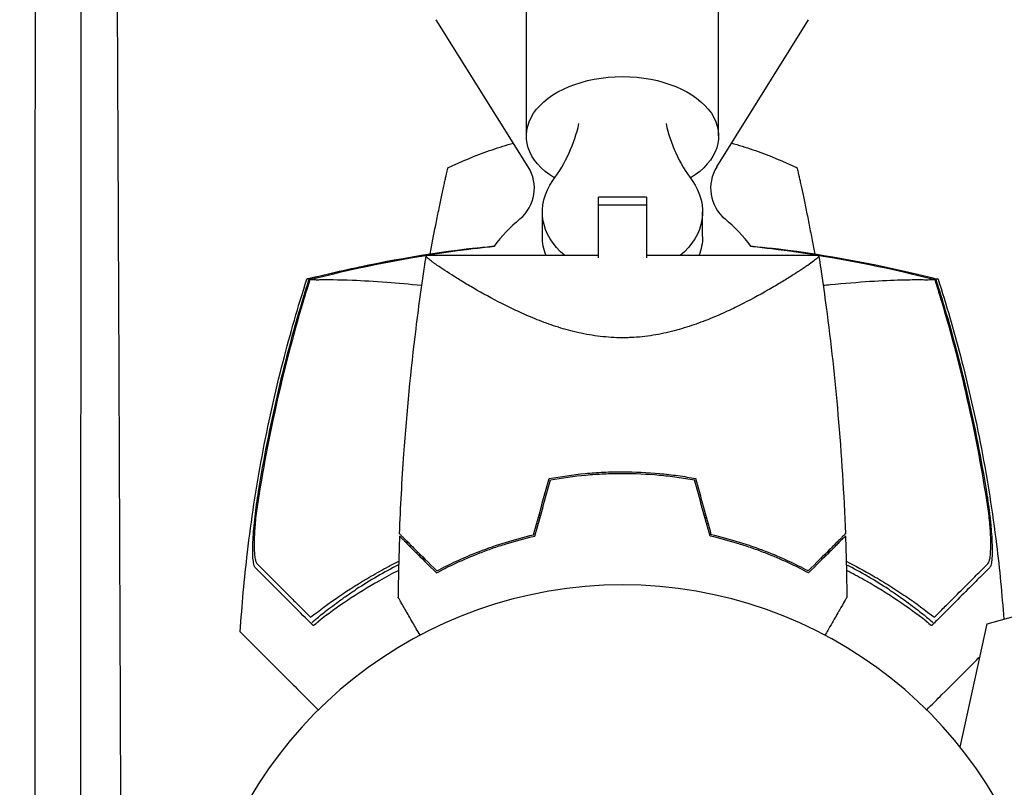
# Model space of a CAD drawing. Units: millimetres. Extents: x -8643 to 7942, y -5694 to 5736.
# Drawn here: x 3936 to 4059, y 29 to 125 of the extents above; entities that cross this region are included whole.
import ezdxf

# ---------------------------------------------------------------- set-up
doc = ezdxf.new("R2010")
doc.units = ezdxf.units.MM
doc.header["$LTSCALE"] = 20
doc.linetypes.add('HIDDEN', pattern=[9.525, 6.35, -3.175])
doc.layers.add('2d', color=230, linetype='Continuous')
doc.layers.add('EN-Free_Space_Hatch', color=10, linetype='HIDDEN')

msp = doc.modelspace()

# ---------------------------------------------------------------- hatches: boundary and pattern name
at = {"layer": 'EN-Free_Space_Hatch', "extrusion": (-1.06058e-16, 6.12323e-17, -1)}
h = msp.add_hatch(dxfattribs=at)
h.set_pattern_fill('ANSI31', color=256, scale=100)
h.set_pattern_definition([(165, (-1642.98, -845.47), (-82.175, -306.681), [])])
h.paths.add_polyline_path([(-77.96, -1864.71, 0.145869), (761.63, -2658.71, 0.051621), (1050.22, -2768.88, -0.191226), (1642.37, -3209.2), (2260.68, -4209.79, 1), (3962.05, -3158.44), (3181.78, -1895.76, 0.106889), (2595.37, -1286.74, 0.074335), (1642.98, -845.47), (1344.42, -328.34, 1), (-387.63, -1328.34)])
h.paths.add_polyline_path([(-6736.8, -2721.06, 0.414214), (-6370.77, -4087.09, 0.414214), (-5004.74, -3721.06), (-4188.82, -2307.84), (-5920.87, -1307.84)])

# ---------------------------------------------------------------- linework, layer by layer
at = {"layer": '2d'}
for p, q in [((3999.09, 110.03, 1359.48), (3999.09, 145.41, 1359.48)), ((4023.09, 110.03, 1359.48), (4023.09, 145.41, 1359.48)), ((3999.33, 106.17, 1359.48), (3987.85, 124.54, 1359.48)), ((4022.85, 106.17, 1359.48), (4034.33, 124.54, 1359.48)), ((4014.09, 102.39, 1359.48), (4008.09, 102.39, 1359.48)), ((4008.09, 94.83, 1359.48), (4008.09, 102.39, 1359.48)), ((4014.09, 102.39, 1359.48), (4014.09, 94.83, 1359.48)), ((4014.09, 101.39, 1359.48), (4008.09, 101.39, 1359.48)), ((4001.09, 97.47, 1359.48), (4001.09, 100.56, 1359.48)), ((4021.09, 97.47, 1359.48), (4021.09, 100.56, 1359.48)), ((4008.09, 95.1, 1359.48), (3986.59, 95.1, 1359.48)), ((4035.59, 95.1, 1359.48), (4014.09, 95.1, 1359.48)), ((4014.09, 85.04, 1359.48), (4014.09, 85.04, 1359.48)), ((4056.61, 49.15, 1359.48), (4108.94, 63.88, 1359.48)), ((4053.25, 33.74, 1359.48), (4056.61, 49.15, 1359.48))]:
    msp.add_line(p, q, dxfattribs=at)
for centre, radius, start, end in [((3995.09, 103.52, 1359.48), 5, 309.7918, 32), ((4027.09, 103.52, 1359.48), 5, 148, 230.2082), ((4011.09, 84.31, 1359.48), 20, 129.7918, 143.2677), ((4011.09, 84.31, 1359.48), 20, 36.7336, 50.2082), ((4011.09, 2.17, 1359.48), 61.11, 99.6972, 99.9044), ((4011.09, 2.17, 1359.48), 61.11, 80.0956, 80.3028), ((4011.09, 2.17, 1359.48), 61.11, 114.4043, 114.6172), ((4011.09, 2.17, 1359.48), 61.11, 65.3828, 65.5957), ((4011.09, 2.17, 1359.48), 61.11, 117.2066, 122.9363), ((4011.09, 2.17, 1359.48), 61.11, 57.0637, 62.7934), ((4011.09, 0.01, 1359.48), 54, 296.5656, 243.4344)]:
    msp.add_arc(centre, radius, start, end, dxfattribs=at)
at = {"layer": '2d', "extrusion": (0, 0, -1)}
for centre, major_axis, ratio, start_param, end_param in [((4011.09, 110.03, 1359.48), (-12, 0), 0.617832, -0.787969, 1.570796), ((4011.09, 110.03, 1359.48), (12, 0), 0.617832, -1.570796, 0.787969), ((4011.09, 100.56, 1359.48), (-10, 0), 0.78631, -0.767787, 0.519636), ((4011.09, 100.56, 1359.48), (10, 0), 0.78631, -0.519636, 0.767787), ((4011.09, 97.47, 1359.48), (-10, 0), 0.78631, -0.306451, 0), ((4011.09, 97.47, 1359.48), (10, 0), 0.78631, 0, 0.306451)]:
    msp.add_ellipse(centre, major_axis=major_axis, ratio=ratio, start_param=start_param, end_param=end_param, dxfattribs=at)
at = {"layer": '2d'}
for centre, major_axis, start_param, end_param in [((3978.53, 115.21, 1359.48), (27.51, 0), -0.519636, -0.168974), ((4043.65, 115.21, 1359.48), (-27.51, 0), 0.168974, 0.519636)]:
    msp.add_ellipse(centre, major_axis=major_axis, ratio=0.78631, start_param=start_param, end_param=end_param, dxfattribs=at)
for points, knots in [([(3937.79, 11.06, 1359.48), (3937.79, 22.07, 1359.48), (3937.79, 33.13, 1359.48), (3937.79, 49.77, 1359.48), (3937.8, 55.32, 1359.48), (3937.8, 63.67, 1359.48), (3937.8, 67.85, 1359.48), (3937.8, 72.73, 1359.48), (3937.8, 75.17, 1359.48), (3937.8, 76.39, 1359.48), (3937.8, 77, 1359.48), (3937.8, 77.3, 1359.48), (3937.8, 77.44, 1359.48), (3937.8, 77.52, 1359.48), (3937.8, 77.57, 1359.48), (3937.8, 88.32, 1359.48), (3937.8, 99.06, 1359.48), (3937.8, 115.22, 1359.48), (3937.81, 120.62, 1359.48), (3937.81, 128.72, 1359.48), (3937.81, 132.77, 1359.48), (3937.81, 137.51, 1359.48), (3937.81, 139.88, 1359.48), (3937.81, 141.06, 1359.48), (3937.81, 141.65, 1359.48), (3937.81, 141.95, 1359.48), (3937.81, 142.08, 1359.48), (3937.81, 142.16, 1359.48), (3937.81, 142.21, 1359.48), (3937.81, 152.61, 1359.48), (3937.81, 163, 1359.48), (3937.82, 178.62, 1359.48), (3937.82, 183.83, 1359.48), (3937.82, 191.66, 1359.48), (3937.82, 195.58, 1359.48), (3937.82, 200.15, 1359.48), (3937.82, 202.43, 1359.48), (3937.82, 203.57, 1359.48), (3937.82, 204.15, 1359.48), (3937.82, 204.43, 1359.48), (3937.82, 204.55, 1359.48), (3937.82, 204.64, 1359.48), (3937.82, 204.68, 1359.48), (3937.83, 224.72, 1359.48), (3937.84, 244.79, 1359.48), (3937.84, 264.88, 1359.48)], [0, 0, 0, 0, 0.125, 0.125, 0.1875, 0.1875, 0.21875, 0.234375, 0.242188, 0.246094, 0.248047, 0.249023, 0.249512, 0.249512, 0.25, 0.25, 0.375, 0.375, 0.4375, 0.4375, 0.46875, 0.484375, 0.492188, 0.496094, 0.498047, 0.499023, 0.499512, 0.499512, 0.5, 0.5, 0.625, 0.625, 0.6875, 0.6875, 0.71875, 0.734375, 0.742188, 0.746094, 0.748047, 0.749023, 0.749512, 0.749512, 0.75, 0.75, 1, 1, 1, 1]), ([(3948.55, 6.43, 1359.48), (3948.51, 17.56, 1359.48), (3948.47, 28.55, 1359.48), (3948.41, 44.8, 1359.48), (3948.39, 50.19, 1359.48), (3948.35, 58.21, 1359.48), (3948.34, 62.21, 1359.48), (3948.32, 66.84, 1359.48), (3948.31, 69.16, 1359.48), (3948.31, 70.31, 1359.48), (3948.3, 70.89, 1359.48), (3948.3, 71.18, 1359.48), (3948.3, 71.3, 1359.48), (3948.3, 71.38, 1359.48), (3948.3, 71.42, 1359.48), (3948.26, 82.44, 1359.48), (3948.21, 93.24, 1359.48), (3948.14, 109.17, 1359.48), (3948.11, 114.44, 1359.48), (3948.08, 122.27, 1359.48), (3948.06, 126.17, 1359.48), (3948.04, 130.68, 1359.48), (3948.03, 132.94, 1359.48), (3948.02, 134.06, 1359.48), (3948.02, 134.62, 1359.48), (3948.02, 134.9, 1359.48), (3948.02, 135.02, 1359.48), (3948.02, 135.1, 1359.48), (3948.02, 135.14, 1359.48), (3947.96, 145.93, 1359.48), (3947.91, 156.49, 1359.48), (3947.83, 172.06, 1359.48), (3947.8, 177.2, 1359.48), (3947.75, 184.85, 1359.48), (3947.73, 188.66, 1359.48), (3947.71, 193.07, 1359.48), (3947.7, 195.27, 1359.48), (3947.69, 196.37, 1359.48), (3947.69, 196.92, 1359.48), (3947.68, 197.19, 1359.48), (3947.68, 197.33, 1359.48), (3947.68, 197.39, 1359.48), (3947.68, 197.43, 1359.48), (3947.68, 197.45, 1359.48), (3947.56, 218.54, 1359.48), (3947.43, 238.76, 1359.48), (3947.29, 258.16, 1359.48)], [0, 0, 0, 0, 0.125, 0.125, 0.1875, 0.1875, 0.21875, 0.234375, 0.242187, 0.246094, 0.248047, 0.249023, 0.249512, 0.249512, 0.25, 0.25, 0.375, 0.375, 0.4375, 0.4375, 0.46875, 0.484375, 0.492187, 0.496094, 0.498047, 0.499023, 0.499512, 0.499512, 0.5, 0.5, 0.625, 0.625, 0.6875, 0.6875, 0.71875, 0.734375, 0.742187, 0.746094, 0.748047, 0.749023, 0.749512, 0.749756, 0.749756, 0.75, 0.75, 1, 1, 1, 1]), ([(3943.5, 258.01, 1359.48), (3943.5, 238.63, 1359.48), (3943.49, 218.75, 1359.48), (3943.48, 195.84, 1359.48), (3943.48, 192.97, 1359.48), (3943.48, 190.05, 1359.48), (3943.48, 189.69, 1359.48), (3943.48, 189.61, 1359.48), (3943.48, 189.57, 1359.48), (3943.48, 189.46, 1359.48), (3943.48, 189.24, 1359.48), (3943.48, 188.41, 1359.48), (3943.48, 186.45, 1359.48), (3943.48, 179.78, 1359.48), (3943.48, 173.57, 1359.48), (3943.48, 158.42, 1359.48), (3943.47, 147.97, 1359.48), (3943.47, 131.76, 1359.48), (3943.47, 126.27, 1359.48), (3943.47, 119.99, 1359.48), (3943.47, 119.2, 1359.48), (3943.47, 118.41, 1359.48), (3943.47, 118.3, 1359.48), (3943.47, 118.28, 1359.48), (3943.47, 118.24, 1359.48), (3943.47, 118.18, 1359.48), (3943.47, 117.97, 1359.48), (3943.47, 117.46, 1359.48), (3943.47, 115.73, 1359.48), (3943.47, 111.64, 1359.48), (3943.47, 107.83, 1359.48), (3943.47, 95.04, 1359.48), (3943.46, 84.56, 1359.48), (3943.46, 52.35, 1359.48), (3943.46, 29.86, 1359.48), (3943.45, 6.31, 1359.48)], [0, 0, 0, 0, 0.25, 0.25, 0.28125, 0.285156, 0.285645, 0.285645, 0.286133, 0.286133, 0.287109, 0.289063, 0.296875, 0.3125, 0.375, 0.375, 0.5, 0.5, 0.5625, 0.5625, 0.570312, 0.571289, 0.571289, 0.571533, 0.571533, 0.571777, 0.572266, 0.574219, 0.578125, 0.59375, 0.625, 0.625, 0.75, 0.75, 1, 1, 1, 1]), ([(3989.29, 106.04, 1359.48), (3990.98, 106.85, 1359.48), (3992.71, 107.58, 1359.48), (3995.37, 108.51, 1359.48), (3996.27, 108.8, 1359.48), (3997.27, 109.09, 1359.48), (3997.37, 109.12, 1359.48), (3997.47, 109.15, 1359.48)], [0, 0, 0, 0, 0.005699433, 0.005699433, 0.00854915, 0.00854915, 0.008858232, 0.008858232, 0.008858232, 0.008858232]), ([(4024.71, 109.15, 1359.48), (4024.81, 109.12, 1359.48), (4024.91, 109.09, 1359.48), (4025.91, 108.8, 1359.48), (4026.81, 108.51, 1359.48), (4029.47, 107.58, 1359.48), (4031.2, 106.85, 1359.48), (4032.89, 106.04, 1359.48)], [0.036734998, 0.036734998, 0.036734998, 0.036734998, 0.037046316, 0.037046316, 0.039896033, 0.039896033, 0.045595466, 0.045595466, 0.045595466, 0.045595466]), ([(3987.1, 95.29, 1359.48), (3987.32, 96.51, 1359.48), (3987.54, 97.71, 1359.48), (3987.84, 99.2, 1359.48), (3987.9, 99.51, 1359.48), (3988.02, 100.14, 1359.48), (3988.09, 100.44, 1359.48), (3988.27, 101.34, 1359.48), (3988.39, 101.91, 1359.48), (3988.56, 102.72, 1359.48), (3988.62, 102.98, 1359.48), (3988.72, 103.47, 1359.48), (3988.77, 103.71, 1359.48), (3988.87, 104.15, 1359.48), (3988.91, 104.35, 1359.48), (3989, 104.74, 1359.48), (3989.04, 104.91, 1359.48), (3989.14, 105.39, 1359.48), (3989.2, 105.63, 1359.48), (3989.25, 105.87, 1359.48), (3989.27, 105.93, 1359.48), (3989.28, 106.02, 1359.48), (3989.29, 106.04, 1359.48), (3989.29, 106.04, 1359.48)], [0.00024331, 0.00024331, 0.00024331, 0.00024331, 0.00392147, 0.00392147, 0.00490183, 0.00490183, 0.0058822, 0.0058822, 0.00784293, 0.00784293, 0.0088233, 0.0088233, 0.00980367, 0.00980367, 0.01078403, 0.01078403, 0.0117644, 0.0117644, 0.01372513, 0.01372513, 0.0147055, 0.0147055, 0.01568586, 0.01568586, 0.01568586, 0.01568586]), ([(4032.89, 106.04, 1359.48), (4032.89, 106.04, 1359.48), (4032.91, 105.96, 1359.48), (4032.96, 105.72, 1359.48), (4032.98, 105.62, 1359.48), (4033.04, 105.37, 1359.48), (4033.07, 105.24, 1359.48), (4033.14, 104.92, 1359.48), (4033.18, 104.75, 1359.48), (4033.26, 104.37, 1359.48), (4033.31, 104.16, 1359.48), (4033.45, 103.49, 1359.48), (4033.56, 103, 1359.48), (4033.79, 101.92, 1359.48), (4033.91, 101.35, 1359.48), (4034.15, 100.16, 1359.48), (4034.28, 99.53, 1359.48), (4034.52, 98.27, 1359.48), (4034.65, 97.63, 1359.48), (4034.87, 96.42, 1359.48), (4034.98, 95.85, 1359.48), (4035.08, 95.28, 1359.48)], [0, 0, 0, 0, 0.00197324, 0.00197324, 0.00295986, 0.00295986, 0.00394648, 0.00394648, 0.00493311, 0.00493311, 0.00591973, 0.00591973, 0.00789297, 0.00789297, 0.00986621, 0.00986621, 0.01183945, 0.01183945, 0.0138127, 0.0138127, 0.0155484, 0.0155484, 0.0155484, 0.0155484]), ([(3971.71, 92.19, 1359.48), (3974.36, 92.85, 1359.48), (3977.06, 93.46, 1359.48), (3982.59, 94.56, 1359.48), (3985.42, 95.05, 1359.48), (3990.54, 95.79, 1359.48), (3992.81, 96.07, 1359.48), (3995.08, 96.3, 1359.48)], [0, 0, 0, 0, 8.533675, 8.533675, 17.279843, 17.279843, 24.174626, 24.174626, 24.174626, 24.174626]), ([(3983.27, 60.39, 1359.48), (3983.39, 63.72, 1359.48), (3983.57, 67.05, 1359.48), (3984.18, 75.58, 1359.48), (3984.68, 80.78, 1359.48), (3985.51, 87.48, 1359.48), (3985.71, 89.01, 1359.48), (3986.02, 91.29, 1359.48), (3986.13, 92.06, 1359.48), (3986.3, 93.2, 1359.48), (3986.36, 93.58, 1359.48), (3986.44, 94.15, 1359.48), (3986.47, 94.34, 1359.48), (3986.52, 94.62, 1359.48), (3986.53, 94.72, 1359.48), (3986.55, 94.86, 1359.48), (3986.56, 94.91, 1359.48), (3986.57, 94.98, 1359.48), (3986.57, 95, 1359.48), (3986.58, 95.04, 1359.48), (3986.58, 95.05, 1359.48), (3986.58, 95.07, 1359.48), (3986.59, 95.07, 1359.48), (3986.59, 95.08, 1359.48)], [0, 0, 0, 0, 10.001335, 10.001335, 25.652133, 25.652133, 30.268367, 30.268367, 32.576984, 32.576984, 33.731355, 33.731355, 34.308549, 34.308549, 34.597146, 34.597146, 34.741445, 34.741445, 34.813595, 34.813595, 34.84967, 34.84967, 34.862298, 34.862298, 34.862298, 34.862298]), ([(4011.09, 84.85, 1359.48), (4010.15, 84.85, 1359.48), (4009.22, 84.91, 1359.48), (4007.85, 85.07, 1359.48), (4007.4, 85.13, 1359.48), (4006.51, 85.29, 1359.48), (4006.06, 85.38, 1359.48), (4004.75, 85.67, 1359.48), (4003.9, 85.9, 1359.48), (4002.28, 86.42, 1359.48), (4001.5, 86.69, 1359.48), (3999.98, 87.28, 1359.48), (3999.24, 87.6, 1359.48), (3997.84, 88.23, 1359.48), (3997.17, 88.55, 1359.48), (3995.24, 89.51, 1359.48), (3994.05, 90.15, 1359.48), (3992.7, 90.92, 1359.48), (3992.44, 91.08, 1359.48), (3991.92, 91.38, 1359.48), (3991.67, 91.52, 1359.48), (3990.95, 91.96, 1359.48), (3990.5, 92.23, 1359.48), (3989.25, 93.02, 1359.48), (3988.54, 93.49, 1359.48), (3987.84, 93.98, 1359.48), (3987.71, 94.07, 1359.48), (3987.47, 94.24, 1359.48), (3987.35, 94.33, 1359.48), (3987.05, 94.55, 1359.48), (3986.9, 94.68, 1359.48), (3986.67, 94.89, 1359.48), (3986.61, 94.97, 1359.48), (3986.58, 95.05, 1359.48), (3986.58, 95.07, 1359.48), (3986.59, 95.09, 1359.48), (3986.59, 95.1, 1359.48), (3986.59, 95.1, 1359.48), (3986.59, 95.1, 1359.48), (3986.59, 95.1, 1359.48)], [0, 0, 0, 0, 0.00278347, 0.00278347, 0.0041752, 0.0041752, 0.00556694, 0.00556694, 0.0083504, 0.0083504, 0.01113387, 0.01113387, 0.01391734, 0.01391734, 0.01670081, 0.01670081, 0.02226775, 0.02226775, 0.02365948, 0.02365948, 0.02505121, 0.02505121, 0.02783468, 0.02783468, 0.03340162, 0.03340162, 0.03479335, 0.03479335, 0.03618509, 0.03618509, 0.03896855, 0.03896855, 0.04175202, 0.04175202, 0.04314376, 0.04314376, 0.04453549, 0.04453549, 0.04453807, 0.04453807, 0.04453807, 0.04453807]), ([(4035.59, 95.1, 1359.48), (4035.59, 95.1, 1359.48), (4035.59, 95.1, 1359.48), (4035.59, 95.1, 1359.48), (4035.59, 95.09, 1359.48), (4035.59, 95.07, 1359.48), (4035.6, 95.05, 1359.48), (4035.58, 94.99, 1359.48), (4035.56, 94.96, 1359.48), (4035.5, 94.88, 1359.48), (4035.45, 94.84, 1359.48), (4035.17, 94.58, 1359.48), (4034.78, 94.28, 1359.48), (4034.07, 93.79, 1359.48), (4033.92, 93.69, 1359.48), (4033.61, 93.47, 1359.48), (4033.44, 93.36, 1359.48), (4032.91, 93.01, 1359.48), (4032.52, 92.77, 1359.48), (4031.69, 92.24, 1359.48), (4031.23, 91.96, 1359.48), (4030.51, 91.53, 1359.48), (4030.26, 91.38, 1359.48), (4029.75, 91.08, 1359.48), (4029.48, 90.93, 1359.48), (4028.14, 90.16, 1359.48), (4026.96, 89.52, 1359.48), (4025.02, 88.55, 1359.48), (4024.35, 88.23, 1359.48), (4022.93, 87.6, 1359.48), (4022.21, 87.29, 1359.48), (4020.69, 86.7, 1359.48), (4019.91, 86.42, 1359.48), (4018.28, 85.91, 1359.48), (4017.43, 85.67, 1359.48), (4015.69, 85.28, 1359.48), (4014.8, 85.13, 1359.48), (4013.43, 84.96, 1359.48), (4012.97, 84.92, 1359.48), (4012.26, 84.88, 1359.48), (4012.03, 84.87, 1359.48), (4011.56, 84.85, 1359.48), (4011.33, 84.85, 1359.48), (4011.09, 84.85, 1359.48)], [0.1337377, 0.1337377, 0.1337377, 0.1337377, 0.13375945, 0.13375945, 0.13515596, 0.13515596, 0.13655247, 0.13655247, 0.13794899, 0.13794899, 0.1393455, 0.1393455, 0.14493156, 0.14493156, 0.14632808, 0.14632808, 0.14772459, 0.14772459, 0.15051762, 0.15051762, 0.15331065, 0.15331065, 0.15470716, 0.15470716, 0.15610368, 0.15610368, 0.16168974, 0.16168974, 0.16448277, 0.16448277, 0.16727579, 0.16727579, 0.17006882, 0.17006882, 0.17286185, 0.17286185, 0.17565488, 0.17565488, 0.1770514, 0.1770514, 0.17774965, 0.17774965, 0.17844791, 0.17844791, 0.17844791, 0.17844791]), ([(4035.59, 95.08, 1359.48), (4035.62, 94.92, 1359.48), (4035.64, 94.76, 1359.48), (4035.74, 94.11, 1359.48), (4035.82, 93.61, 1359.48), (4036.11, 91.63, 1359.48), (4036.32, 90.15, 1359.48), (4037.11, 84.2, 1359.48), (4037.6, 79.72, 1359.48), (4038.42, 70.3, 1359.48), (4038.73, 65.35, 1359.48), (4038.91, 60.39, 1359.48)], [0.032954, 0.032954, 0.032954, 0.032954, 0.522152, 0.522152, 2.022157, 2.022157, 6.522278, 6.522278, 20.025563, 20.025563, 34.902215, 34.902215, 34.902215, 34.902215]), ([(3963.39, 48.14, 1359.48), (3963.59, 51.46, 1359.48), (3963.89, 54.78, 1359.48), (3964.76, 62.09, 1359.48), (3965.36, 66.08, 1359.48), (3966.84, 74.01, 1359.48), (3967.72, 77.97, 1359.48), (3969.62, 85.34, 1359.48), (3970.61, 88.78, 1359.48), (3971.7, 92.18, 1359.48)], [0, 0, 0, 0, 10.003757, 10.003757, 22.094247, 22.094247, 34.223002, 34.223002, 44.953212, 44.953212, 44.953212, 44.953212]), ([(3971.14, 89.44, 1359.48), (3971.3, 89.97, 1359.48), (3971.46, 90.51, 1359.48), (3971.74, 91.42, 1359.48), (3971.86, 91.8, 1359.48), (3971.98, 92.18, 1359.48)], [53.448624, 53.448624, 53.448624, 53.448624, 55.126731, 55.126731, 56.314227, 56.314227, 56.314227, 56.314227]), ([(3971.98, 92.18, 1359.48), (3971.85, 92.18, 1359.48), (3971.77, 92.19, 1359.48), (3971.71, 92.19, 1359.48), (3971.7, 92.18, 1359.48), (3971.7, 92.18, 1359.48)], [93.444512, 93.444512, 93.444512, 93.444512, 98.274791, 98.274791, 100.286186, 100.286186, 100.286186, 100.286186]), ([(4050.48, 92.18, 1359.48), (4050.48, 92.18, 1359.48), (4050.48, 92.18, 1359.48), (4050.46, 92.19, 1359.48), (4050.43, 92.19, 1359.48), (4050.37, 92.18, 1359.48), (4050.33, 92.18, 1359.48), (4050.27, 92.18, 1359.48), (4050.2, 92.18, 1359.48)], [271.498648, 271.498648, 271.498648, 271.498648, 272.229761, 272.229761, 275.216935, 275.216935, 275.216935, 277.665854, 277.665854, 277.665854, 277.665854]), ([(4050.48, 92.18, 1359.48), (4051.5, 89.01, 1359.48), (4052.43, 85.8, 1359.48), (4054.27, 78.76, 1359.48), (4055.14, 74.91, 1359.48), (4056.65, 67.07, 1359.48), (4057.28, 63.07, 1359.48), (4058.16, 55.97, 1359.48), (4058.46, 52.85, 1359.48), (4058.69, 49.74, 1359.48)], [0, 0, 0, 0, 10.004103, 10.004103, 21.847159, 21.847159, 33.967853, 33.967853, 43.342613, 43.342613, 43.342613, 43.342613]), ([(3986.04, 91.36, 1359.48), (3984.49, 91.51, 1359.48), (3983.04, 91.64, 1359.48), (3980.09, 91.87, 1359.48), (3978.65, 91.95, 1359.48), (3975.56, 92.07, 1359.48), (3974.17, 92.07, 1359.48), (3973.3, 92.06, 1359.48), (3973.29, 92.06, 1359.48), (3973.06, 92.05, 1359.48), (3972.93, 92.05, 1359.48), (3972.58, 92.07, 1359.48), (3972.4, 92.08, 1359.48), (3972.18, 92.1, 1359.48), (3972.13, 92.1, 1359.48), (3972.07, 92.11, 1359.48)], [119.298679, 119.298679, 119.298679, 119.298679, 124.986527, 124.986527, 131.820078, 131.820078, 141.992223, 141.992223, 142.145333, 142.145333, 144.802533, 144.802533, 148.387893, 148.387893, 149.951129, 149.951129, 149.951129, 149.951129]), ([(4050.11, 92.11, 1359.48), (4050.07, 92.1, 1359.48), (4050.02, 92.1, 1359.48), (4049.82, 92.08, 1359.48), (4049.64, 92.07, 1359.48), (4049.31, 92.06, 1359.48), (4049.21, 92.05, 1359.48), (4048.92, 92.05, 1359.48), (4048.68, 92.06, 1359.48), (4047.75, 92.07, 1359.48), (4046.89, 92.06, 1359.48), (4044.75, 92.01, 1359.48), (4043.46, 91.95, 1359.48), (4040.49, 91.75, 1359.48), (4038.82, 91.62, 1359.48), (4036.72, 91.42, 1359.48), (4036.43, 91.39, 1359.48), (4036.14, 91.36, 1359.48)], [1.96028, 1.96028, 1.96028, 1.96028, 3.190186, 3.190186, 7.024886, 7.024886, 9.023491, 9.023491, 13.155827, 13.155827, 22.779664, 22.779664, 32.841369, 32.841369, 43.021175, 43.021175, 44.604943, 44.604943, 44.604943, 44.604943]), ([(3971.23, 89.36, 1359.48), (3969.94, 85.03, 1359.48), (3968.8, 80.65, 1359.48), (3966.84, 71.83, 1359.48), (3966.01, 67.37, 1359.48), (3965.36, 62.9, 1359.48)], [0.00034646, 0.00034646, 0.00034646, 0.00034646, 0.01390433, 0.01390433, 0.0274622, 0.0274622, 0.0274622, 0.0274622]), ([(3965.66, 65.66, 1359.48), (3966.31, 69.67, 1359.48), (3967.1, 73.68, 1359.48), (3968.93, 81.61, 1359.48), (3969.97, 85.54, 1359.48), (3971.14, 89.44, 1359.48)], [0.01683326, 0.01683326, 0.01683326, 0.01683326, 0.02903503, 0.02903503, 0.0412368, 0.0412368, 0.0412368, 0.0412368]), ([(4056.82, 62.9, 1359.48), (4056.17, 67.38, 1359.48), (4055.34, 71.83, 1359.48), (4053.38, 80.65, 1359.48), (4052.24, 85.03, 1359.48), (4050.95, 89.36, 1359.48)], [0.01319017, 0.01319017, 0.01319017, 0.01319017, 0.02674724, 0.02674724, 0.04030431, 0.04030431, 0.04030431, 0.04030431]), ([(4051.04, 89.43, 1359.48), (4052.21, 85.53, 1359.48), (4053.25, 81.6, 1359.48), (4055.08, 73.67, 1359.48), (4055.87, 69.67, 1359.48), (4056.52, 65.66, 1359.48)], [0.00444781, 0.00444781, 0.00444781, 0.00444781, 0.01664825, 0.01664825, 0.02884868, 0.02884868, 0.02884868, 0.02884868]), ([(4001.93, 67.27, 1359.48), (4003.4, 67.55, 1359.48), (4004.9, 67.76, 1359.48), (4007.19, 67.98, 1359.48), (4007.96, 68.04, 1359.48), (4009.13, 68.09, 1359.48), (4009.52, 68.11, 1359.48), (4010.3, 68.12, 1359.48), (4010.7, 68.13, 1359.48), (4011.09, 68.13, 1359.48)], [0, 0, 0, 0, 0.004659396, 0.004659396, 0.006989095, 0.006989095, 0.008153944, 0.008153944, 0.009318793, 0.009318793, 0.009318793, 0.009318793]), ([(4002.09, 67.1, 1359.48), (4003.54, 67.37, 1359.48), (4005.01, 67.58, 1359.48), (4007.26, 67.79, 1359.48), (4008.02, 67.84, 1359.48), (4009.16, 67.89, 1359.48), (4009.55, 67.91, 1359.48), (4010.32, 67.92, 1359.48), (4010.7, 67.93, 1359.48), (4011.09, 67.93, 1359.48)], [0, 0, 0, 0, 0.004575061, 0.004575061, 0.006862592, 0.006862592, 0.008006357, 0.008006357, 0.009150122, 0.009150122, 0.009150122, 0.009150122]), ([(4011.09, 68.13, 1359.48), (4012.66, 68.13, 1359.48), (4014.21, 68.05, 1359.48), (4016.5, 67.84, 1359.48), (4017.26, 67.75, 1359.48), (4018.76, 67.54, 1359.48), (4019.51, 67.41, 1359.48), (4020.25, 67.27, 1359.48)], [0.009318793, 0.009318793, 0.009318793, 0.009318793, 0.013978791, 0.013978791, 0.016308789, 0.016308789, 0.018638788, 0.018638788, 0.018638788, 0.018638788]), ([(4011.09, 67.93, 1359.48), (4012.63, 67.93, 1359.48), (4014.15, 67.86, 1359.48), (4016.4, 67.65, 1359.48), (4017.15, 67.56, 1359.48), (4018.63, 67.35, 1359.48), (4019.36, 67.23, 1359.48), (4020.09, 67.1, 1359.48)], [0.009150117, 0.009150117, 0.009150117, 0.009150117, 0.013725915, 0.013725915, 0.016013815, 0.016013815, 0.018301714, 0.018301714, 0.018301714, 0.018301714]), ([(3965.27, 56.15, 1359.48), (3965.19, 56.23, 1359.48), (3965.13, 56.38, 1359.48), (3965.03, 56.79, 1359.48), (3964.99, 57.05, 1359.48), (3964.95, 57.67, 1359.48), (3964.94, 58.02, 1359.48), (3964.94, 58.79, 1359.48), (3964.95, 59.2, 1359.48), (3965, 60.09, 1359.48), (3965.03, 60.55, 1359.48), (3965.12, 61.52, 1359.48), (3965.17, 62.01, 1359.48), (3965.29, 63.03, 1359.48), (3965.35, 63.55, 1359.48), (3965.5, 64.6, 1359.48), (3965.58, 65.13, 1359.48), (3965.66, 65.66, 1359.48)], [0, 0, 0, 0, 0.00159546, 0.00159546, 0.00319093, 0.00319093, 0.00478639, 0.00478639, 0.00638186, 0.00638186, 0.00797732, 0.00797732, 0.00957279, 0.00957279, 0.01116825, 0.01116825, 0.01276372, 0.01276372, 0.01276372, 0.01276372]), ([(4056.52, 65.66, 1359.48), (4056.6, 65.12, 1359.48), (4056.68, 64.6, 1359.48), (4056.83, 63.56, 1359.48), (4056.89, 63.04, 1359.48), (4056.98, 62.28, 1359.48), (4057.01, 62.02, 1359.48), (4057.06, 61.52, 1359.48), (4057.08, 61.28, 1359.48), (4057.14, 60.56, 1359.48), (4057.18, 60.1, 1359.48), (4057.22, 59.22, 1359.48), (4057.24, 58.8, 1359.48), (4057.24, 58.03, 1359.48), (4057.23, 57.68, 1359.48), (4057.2, 57.21, 1359.48), (4057.18, 57.07, 1359.48), (4057.15, 56.81, 1359.48), (4057.13, 56.69, 1359.48), (4057.08, 56.48, 1359.48), (4057.05, 56.39, 1359.48), (4056.98, 56.25, 1359.48), (4056.95, 56.19, 1359.48), (4056.91, 56.15, 1359.48)], [0, 0, 0, 0, 0.00159552, 0.00159552, 0.00319103, 0.00319103, 0.00398879, 0.00398879, 0.00478655, 0.00478655, 0.00638206, 0.00638206, 0.00797758, 0.00797758, 0.0095731, 0.0095731, 0.01037086, 0.01037086, 0.01116861, 0.01116861, 0.01196637, 0.01196637, 0.01276413, 0.01276413, 0.01276413, 0.01276413]), ([(3965.36, 62.9, 1359.48), (3965.27, 62.14, 1359.48), (3965.21, 61.42, 1359.48), (3965.15, 60.4, 1359.48), (3965.13, 60.07, 1359.48), (3965.11, 59.44, 1359.48), (3965.11, 59.14, 1359.48), (3965.12, 58.58, 1359.48), (3965.12, 58.31, 1359.48), (3965.16, 57.83, 1359.48), (3965.18, 57.61, 1359.48), (3965.25, 57.22, 1359.48), (3965.28, 57.06, 1359.48), (3965.38, 56.79, 1359.48), (3965.44, 56.69, 1359.48), (3965.5, 56.63, 1359.48)], [0.00402629, 0.00402629, 0.00402629, 0.00402629, 0.006438858, 0.006438858, 0.007645141, 0.007645141, 0.008851425, 0.008851425, 0.010057709, 0.010057709, 0.011263993, 0.011263993, 0.012470277, 0.012470277, 0.01367656, 0.01367656, 0.01367656, 0.01367656]), ([(4056.68, 56.63, 1359.48), (4056.81, 56.76, 1359.48), (4056.9, 57.02, 1359.48), (4057, 57.6, 1359.48), (4057.02, 57.82, 1359.48), (4057.05, 58.3, 1359.48), (4057.06, 58.57, 1359.48), (4057.07, 59.13, 1359.48), (4057.07, 59.43, 1359.48), (4057.05, 60.06, 1359.48), (4057.03, 60.39, 1359.48), (4056.99, 61.08, 1359.48), (4056.96, 61.43, 1359.48), (4056.9, 62.16, 1359.48), (4056.86, 62.53, 1359.48), (4056.82, 62.9, 1359.48)], [0, 0, 0, 0, 0.002414744, 0.002414744, 0.003622115, 0.003622115, 0.004829487, 0.004829487, 0.006036859, 0.006036859, 0.007244231, 0.007244231, 0.008451603, 0.008451603, 0.009658974, 0.009658974, 0.009658974, 0.009658974]), ([(3983.27, 60.39, 1359.48), (3983.27, 60.39, 1359.48), (3983.27, 60.39, 1359.48), (3983.28, 60.38, 1359.48), (3983.28, 60.38, 1359.48), (3983.29, 60.37, 1359.48), (3983.3, 60.36, 1359.48), (3983.3, 60.36, 1359.48), (3983.31, 60.35, 1359.48), (3983.31, 60.35, 1359.48), (3983.32, 60.34, 1359.48), (3983.36, 60.3, 1359.48), (3983.46, 60.19, 1359.48), (3983.71, 59.95, 1359.48), (3983.81, 59.85, 1359.48), (3984.04, 59.62, 1359.48), (3984.16, 59.49, 1359.48), (3984.58, 59.08, 1359.48), (3984.91, 58.75, 1359.48), (3986, 57.66, 1359.48), (3986.89, 56.77, 1359.48), (3987.91, 55.75, 1359.48)], [0.02748902, 0.02748902, 0.02748902, 0.02748902, 0.03088582, 0.03088582, 0.03431758, 0.03431758, 0.03603346, 0.03603346, 0.0368914, 0.0368914, 0.03774934, 0.03774934, 0.0411811, 0.0411811, 0.04289698, 0.04289698, 0.04461285, 0.04461285, 0.04804461, 0.04804461, 0.05490813, 0.05490813, 0.05490813, 0.05490813]), ([(3987.91, 55.75, 1359.48), (3988.67, 56.16, 1359.48), (3989.5, 56.57, 1359.48), (3991.28, 57.39, 1359.48), (3992.23, 57.8, 1359.48), (3994.26, 58.59, 1359.48), (3995.35, 58.97, 1359.48), (3997.6, 59.66, 1359.48), (3998.78, 59.98, 1359.48), (4000, 60.26, 1359.48)], [0, 0, 0, 0, 0.0039809, 0.0039809, 0.00796179, 0.00796179, 0.01194269, 0.01194269, 0.01592358, 0.01592358, 0.01592358, 0.01592358]), ([(4034.27, 55.75, 1359.48), (4033.51, 56.16, 1359.48), (4032.68, 56.57, 1359.48), (4030.9, 57.39, 1359.48), (4029.95, 57.8, 1359.48), (4027.92, 58.59, 1359.48), (4026.83, 58.97, 1359.48), (4024.58, 59.66, 1359.48), (4023.4, 59.98, 1359.48), (4022.18, 60.26, 1359.48)], [0, 0, 0, 0, 0.0039809, 0.0039809, 0.00796179, 0.00796179, 0.01194269, 0.01194269, 0.01592358, 0.01592358, 0.01592358, 0.01592358]), ([(4038.91, 60.39, 1359.48), (4038.91, 60.39, 1359.48), (4038.91, 60.39, 1359.48), (4038.9, 60.38, 1359.48), (4038.9, 60.38, 1359.48), (4038.89, 60.37, 1359.48), (4038.88, 60.36, 1359.48), (4038.88, 60.36, 1359.48), (4038.87, 60.35, 1359.48), (4038.87, 60.35, 1359.48), (4038.86, 60.34, 1359.48), (4038.82, 60.3, 1359.48), (4038.71, 60.19, 1359.48), (4038.47, 59.95, 1359.48), (4038.37, 59.85, 1359.48), (4038.14, 59.62, 1359.48), (4038.01, 59.49, 1359.48), (4037.6, 59.08, 1359.48), (4037.27, 58.75, 1359.48), (4036.18, 57.66, 1359.48), (4035.29, 56.77, 1359.48), (4034.27, 55.75, 1359.48)], [0.02748902, 0.02748902, 0.02748902, 0.02748902, 0.03088582, 0.03088582, 0.03431758, 0.03431758, 0.03603346, 0.03603346, 0.0368914, 0.0368914, 0.03774934, 0.03774934, 0.0411811, 0.0411811, 0.04289698, 0.04289698, 0.04461285, 0.04461285, 0.04804461, 0.04804461, 0.05490813, 0.05490813, 0.05490813, 0.05490813]), ([(3983.26, 60.1, 1359.48), (3983.26, 60.1, 1359.48), (3983.26, 60.1, 1359.48), (3983.27, 60.09, 1359.48), (3983.27, 60.09, 1359.48), (3983.28, 60.08, 1359.48), (3983.28, 60.07, 1359.48), (3983.29, 60.07, 1359.48), (3983.3, 60.06, 1359.48), (3983.3, 60.06, 1359.48), (3983.3, 60.05, 1359.48), (3983.35, 60.01, 1359.48), (3983.45, 59.91, 1359.48), (3983.69, 59.67, 1359.48), (3983.79, 59.57, 1359.48), (3984.01, 59.35, 1359.48), (3984.14, 59.22, 1359.48), (3984.55, 58.81, 1359.48), (3984.87, 58.49, 1359.48), (3985.96, 57.4, 1359.48), (3986.84, 56.52, 1359.48), (3987.86, 55.5, 1359.48)], [0.0274582, 0.0274582, 0.0274582, 0.0274582, 0.03088331, 0.03088331, 0.03430842, 0.03430842, 0.03602097, 0.03602097, 0.03687725, 0.03687725, 0.03773353, 0.03773353, 0.04115863, 0.04115863, 0.04287119, 0.04287119, 0.04458374, 0.04458374, 0.04800885, 0.04800885, 0.05485906, 0.05485906, 0.05485906, 0.05485906]), ([(3987.86, 55.5, 1359.48), (3988.63, 55.92, 1359.48), (3989.47, 56.34, 1359.48), (3991.28, 57.18, 1359.48), (3992.25, 57.59, 1359.48), (3993.8, 58.2, 1359.48), (3994.33, 58.39, 1359.48), (3995.43, 58.78, 1359.48), (3996, 58.96, 1359.48), (3997.72, 59.49, 1359.48), (3998.91, 59.82, 1359.48), (4000.16, 60.1, 1359.48)], [0, 0, 0, 0, 0.00404768, 0.00404768, 0.00809536, 0.00809536, 0.0101192, 0.0101192, 0.01214304, 0.01214304, 0.01619072, 0.01619072, 0.01619072, 0.01619072]), ([(4034.32, 55.5, 1359.48), (4033.55, 55.92, 1359.48), (4032.71, 56.34, 1359.48), (4030.9, 57.18, 1359.48), (4029.93, 57.59, 1359.48), (4028.38, 58.2, 1359.48), (4027.84, 58.39, 1359.48), (4026.74, 58.78, 1359.48), (4026.18, 58.96, 1359.48), (4024.46, 59.49, 1359.48), (4023.26, 59.82, 1359.48), (4022.02, 60.1, 1359.48)], [0, 0, 0, 0, 0.00404768, 0.00404768, 0.00809536, 0.00809536, 0.0101192, 0.0101192, 0.01214304, 0.01214304, 0.01619072, 0.01619072, 0.01619072, 0.01619072]), ([(4038.92, 60.1, 1359.48), (4038.92, 60.1, 1359.48), (4038.92, 60.1, 1359.48), (4038.91, 60.09, 1359.48), (4038.91, 60.09, 1359.48), (4038.9, 60.08, 1359.48), (4038.9, 60.07, 1359.48), (4038.89, 60.07, 1359.48), (4038.88, 60.06, 1359.48), (4038.88, 60.06, 1359.48), (4038.87, 60.05, 1359.48), (4038.83, 60.01, 1359.48), (4038.73, 59.91, 1359.48), (4038.49, 59.67, 1359.48), (4038.39, 59.57, 1359.48), (4038.17, 59.35, 1359.48), (4038.04, 59.22, 1359.48), (4037.63, 58.81, 1359.48), (4037.31, 58.49, 1359.48), (4036.22, 57.4, 1359.48), (4035.34, 56.52, 1359.48), (4034.32, 55.5, 1359.48)], [0.0274582, 0.0274582, 0.0274582, 0.0274582, 0.03088331, 0.03088331, 0.03430842, 0.03430842, 0.03602097, 0.03602097, 0.03687725, 0.03687725, 0.03773353, 0.03773353, 0.04115863, 0.04115863, 0.04287119, 0.04287119, 0.04458374, 0.04458374, 0.04800885, 0.04800885, 0.05485906, 0.05485906, 0.05485906, 0.05485906]), ([(3965.5, 56.63, 1359.48), (3965.64, 56.49, 1359.48), (3965.78, 56.35, 1359.48), (3966.09, 56.03, 1359.48), (3966.26, 55.87, 1359.48), (3966.64, 55.49, 1359.48), (3966.86, 55.27, 1359.48), (3967.22, 54.91, 1359.48), (3967.34, 54.78, 1359.48), (3967.61, 54.52, 1359.48), (3967.75, 54.38, 1359.48), (3968.46, 53.67, 1359.48), (3969.1, 53.03, 1359.48), (3970.17, 51.95, 1359.48), (3970.55, 51.58, 1359.48), (3971.33, 50.8, 1359.48), (3971.74, 50.39, 1359.48), (3972.16, 49.97, 1359.48)], [0.00809485, 0.00809485, 0.00809485, 0.00809485, 0.01071053, 0.01071053, 0.01332621, 0.01332621, 0.01594188, 0.01594188, 0.01724972, 0.01724972, 0.01855756, 0.01855756, 0.02378892, 0.02378892, 0.02640459, 0.02640459, 0.02902027, 0.02902027, 0.02902027, 0.02902027]), ([(3972.16, 49.97, 1359.48), (3973.26, 50.84, 1359.48), (3974.45, 51.71, 1359.48), (3976.96, 53.43, 1359.48), (3978.29, 54.27, 1359.48), (3980.4, 55.5, 1359.48), (3981.13, 55.9, 1359.48), (3982.29, 56.51, 1359.48), (3982.72, 56.73, 1359.48), (3983.16, 56.95, 1359.48)], [0.06748992, 0.06748992, 0.06748992, 0.06748992, 0.07316895, 0.07316895, 0.07884797, 0.07884797, 0.08168748, 0.08168748, 0.08330906, 0.08330906, 0.08330906, 0.08330906]), ([(4039.02, 56.95, 1359.48), (4040.18, 56.37, 1359.48), (4041.3, 55.77, 1359.48), (4043.1, 54.73, 1359.48), (4043.79, 54.31, 1359.48), (4045.15, 53.46, 1359.48), (4045.82, 53.02, 1359.48), (4047.74, 51.71, 1359.48), (4048.92, 50.83, 1359.48), (4050.02, 49.97, 1359.48)], [0.14268277, 0.14268277, 0.14268277, 0.14268277, 0.14699625, 0.14699625, 0.14983576, 0.14983576, 0.15267527, 0.15267527, 0.1583543, 0.1583543, 0.1583543, 0.1583543]), ([(4050.02, 49.97, 1359.48), (4050.44, 50.39, 1359.48), (4050.85, 50.8, 1359.48), (4051.63, 51.58, 1359.48), (4052, 51.95, 1359.48), (4053.07, 53.02, 1359.48), (4053.72, 53.67, 1359.48), (4054.57, 54.52, 1359.48), (4054.83, 54.78, 1359.48), (4055.32, 55.27, 1359.48), (4055.54, 55.48, 1359.48), (4055.92, 55.87, 1359.48), (4056.08, 56.03, 1359.48), (4056.4, 56.35, 1359.48), (4056.54, 56.49, 1359.48), (4056.68, 56.63, 1359.48)], [-0.00089877, -0.00089877, -0.00089877, -0.00089877, 0.00172126, 0.00172126, 0.0043413, 0.0043413, 0.00958136, 0.00958136, 0.0122014, 0.0122014, 0.01482143, 0.01482143, 0.01744147, 0.01744147, 0.0200615, 0.0200615, 0.0200615, 0.0200615]), ([(3971.84, 49.58, 1359.48), (3970.98, 50.44, 1359.48), (3970.2, 51.22, 1359.48), (3968.77, 52.65, 1359.48), (3968.13, 53.29, 1359.48), (3967.29, 54.13, 1359.48), (3967.03, 54.39, 1359.48), (3966.57, 54.85, 1359.48), (3966.36, 55.06, 1359.48), (3966.1, 55.32, 1359.48), (3966.01, 55.41, 1359.48), (3965.85, 55.57, 1359.48), (3965.61, 55.81, 1359.48), (3965.4, 56.02, 1359.48), (3965.27, 56.15, 1359.48)], [0.00044761, 0.00044761, 0.00044761, 0.00044761, 0.00583385, 0.00583385, 0.0112201, 0.0112201, 0.01391322, 0.01391322, 0.01660634, 0.01660634, 0.0179529, 0.0179529, 0.01929947, 0.02199259, 0.02199259, 0.02199259, 0.02199259]), ([(3983.13, 55.81, 1359.48), (3982.32, 55.39, 1359.48), (3981.52, 54.97, 1359.48), (3979.36, 53.74, 1359.48), (3978.02, 52.91, 1359.48), (3975.48, 51.21, 1359.48), (3974.3, 50.34, 1359.48), (3973.19, 49.49, 1359.48)], [0.13307888, 0.13307888, 0.13307888, 0.13307888, 0.13610407, 0.13610407, 0.14154599, 0.14154599, 0.14698792, 0.14698792, 0.14698792, 0.14698792]), ([(4048.99, 49.49, 1359.48), (4047.87, 50.35, 1359.48), (4046.69, 51.21, 1359.48), (4044.19, 52.89, 1359.48), (4042.87, 53.71, 1359.48), (4040.78, 54.9, 1359.48), (4040.07, 55.28, 1359.48), (4039.24, 55.71, 1359.48), (4039.14, 55.76, 1359.48), (4039.05, 55.81, 1359.48)], [0.05966815, 0.05966815, 0.05966815, 0.05966815, 0.0651412, 0.0651412, 0.07061424, 0.07061424, 0.07335077, 0.07335077, 0.07371105, 0.07371105, 0.07371105, 0.07371105]), ([(4056.91, 56.15, 1359.48), (4056.78, 56.02, 1359.48), (4056.64, 55.88, 1359.48), (4056.41, 55.65, 1359.48), (4056.33, 55.57, 1359.48), (4056.16, 55.41, 1359.48), (4056.08, 55.32, 1359.48), (4055.82, 55.06, 1359.48), (4055.61, 54.85, 1359.48), (4055.15, 54.39, 1359.48), (4054.89, 54.13, 1359.48), (4054.05, 53.29, 1359.48), (4053.41, 52.65, 1359.48), (4051.98, 51.22, 1359.48), (4051.19, 50.44, 1359.48), (4050.34, 49.58, 1359.48)], [0.00707129, 0.00707129, 0.00707129, 0.00707129, 0.00975721, 0.00975721, 0.01110017, 0.01110017, 0.01244312, 0.01244312, 0.01512904, 0.01512904, 0.01781496, 0.01781496, 0.02318679, 0.02318679, 0.02855862, 0.02855862, 0.02855862, 0.02855862]), ([(3972.24, 49.18, 1359.48), (3972.24, 49.18, 1359.48), (3972.24, 49.18, 1359.48), (3972.24, 49.18, 1359.48), (3972.23, 49.19, 1359.48), (3972.26, 49.22, 1359.48), (3972.39, 49.35, 1359.48), (3972.49, 49.44, 1359.48), (3972.76, 49.68, 1359.48), (3972.93, 49.82, 1359.48), (3973.33, 50.16, 1359.48), (3973.56, 50.34, 1359.48), (3974.05, 50.74, 1359.48), (3974.33, 50.96, 1359.48), (3974.95, 51.43, 1359.48), (3975.29, 51.68, 1359.48), (3976, 52.19, 1359.48), (3976.37, 52.46, 1359.48), (3977.12, 52.97, 1359.48), (3977.5, 53.22, 1359.48), (3977.86, 53.46, 1359.48)], [42.710173, 42.710173, 42.710173, 42.710173, 42.721735, 42.721735, 42.721735, 44.043288, 44.043288, 45.364841, 45.364841, 46.686393, 46.686393, 48.007946, 48.007946, 49.343611, 49.343611, 50.679275, 50.679275, 52.014939, 52.014939, 53.324454, 53.324454, 53.324454, 53.324454]), ([(4044.32, 53.46, 1359.48), (4044.68, 53.22, 1359.48), (4045.06, 52.97, 1359.48), (4045.81, 52.46, 1359.48), (4046.18, 52.19, 1359.48), (4046.89, 51.68, 1359.48), (4047.23, 51.43, 1359.48), (4047.85, 50.96, 1359.48), (4048.13, 50.74, 1359.48), (4048.62, 50.34, 1359.48), (4048.85, 50.16, 1359.48), (4049.25, 49.82, 1359.48), (4049.42, 49.68, 1359.48), (4049.69, 49.44, 1359.48), (4049.79, 49.35, 1359.48), (4049.92, 49.22, 1359.48), (4049.94, 49.19, 1359.48), (4049.94, 49.18, 1359.48), (4049.94, 49.18, 1359.48), (4049.94, 49.18, 1359.48), (4049.94, 49.18, 1359.48)], [32.119016, 32.119016, 32.119016, 32.119016, 33.428531, 33.428531, 34.764196, 34.764196, 36.09986, 36.09986, 37.435524, 37.435524, 38.757077, 38.757077, 40.07863, 40.07863, 41.400183, 41.400183, 42.721735, 42.721735, 42.721735, 42.733297, 42.733297, 42.733297, 42.733297]), ([(3985.82, 47.73, 1359.48), (3985.5, 48.28, 1359.48), (3985.2, 48.79, 1359.48), (3984.58, 49.87, 1359.48), (3984.27, 50.42, 1359.48), (3983.86, 51.12, 1359.48), (3983.74, 51.33, 1359.48), (3983.52, 51.71, 1359.48), (3983.43, 51.87, 1359.48), (3983.27, 52.14, 1359.48), (3983.21, 52.24, 1359.48), (3983.15, 52.35, 1359.48), (3983.13, 52.38, 1359.48), (3983.11, 52.41, 1359.48), (3983.11, 52.42, 1359.48), (3983.1, 52.44, 1359.48), (3983.09, 52.45, 1359.48), (3983.08, 52.47, 1359.48), (3983.08, 52.47, 1359.48), (3983.08, 52.47, 1359.48)], [0.00453064, 0.00453064, 0.00453064, 0.00453064, 0.00757315, 0.00757315, 0.01135972, 0.01135972, 0.013253, 0.013253, 0.01514629, 0.01514629, 0.01703958, 0.01703958, 0.01798622, 0.01798622, 0.01893286, 0.01893286, 0.02271944, 0.02271944, 0.03029258, 0.03029258, 0.03029258, 0.03029258]), ([(4039.1, 52.47, 1359.48), (4039.1, 52.47, 1359.48), (4039.1, 52.47, 1359.48), (4039.09, 52.45, 1359.48), (4039.08, 52.44, 1359.48), (4039.07, 52.42, 1359.48), (4039.07, 52.41, 1359.48), (4039.04, 52.37, 1359.48), (4039.01, 52.32, 1359.48), (4038.96, 52.22, 1359.48), (4038.89, 52.12, 1359.48), (4038.86, 52.06, 1359.48), (4038.66, 51.71, 1359.48), (4038.44, 51.33, 1359.48), (4037.91, 50.41, 1359.48), (4037.6, 49.88, 1359.48), (4037.08, 48.97, 1359.48), (4036.9, 48.66, 1359.48), (4036.6, 48.13, 1359.48), (4036.48, 47.93, 1359.48), (4036.36, 47.73, 1359.48)], [0.03029254, 0.03029254, 0.03029254, 0.03029254, 0.03788491, 0.03788491, 0.0416811, 0.0416811, 0.04263015, 0.04263015, 0.0435792, 0.04452824, 0.04452824, 0.04547729, 0.04547729, 0.04927348, 0.04927348, 0.05306967, 0.05306967, 0.05496776, 0.05496776, 0.05610872, 0.05610872, 0.05610872, 0.05610872]), ([(3963.39, 48.14, 1359.48), (3963.39, 48.13, 1359.48), (3963.41, 48.11, 1359.48), (3963.56, 47.96, 1359.48), (3963.8, 47.73, 1359.48), (3964.37, 47.15, 1359.48), (3964.64, 46.88, 1359.48), (3965.08, 46.44, 1359.48), (3965.22, 46.31, 1359.48), (3965.56, 45.96, 1359.48), (3965.81, 45.71, 1359.48), (3967.06, 44.46, 1359.48), (3968.11, 43.41, 1359.48), (3970.47, 41.06, 1359.48), (3971.73, 39.79, 1359.48), (3973.12, 38.41, 1359.48)], [68.15053, 68.15053, 68.15053, 68.15053, 74.539557, 74.539557, 90.05801, 90.05801, 99.886322, 99.886322, 103.926784, 103.926784, 109.747848, 109.747848, 119.486262, 119.486262, 128.308026, 128.308026, 128.308026, 128.308026]), ([(4049.06, 38.4, 1359.48), (4049.72, 39.07, 1359.48), (4050.36, 39.71, 1359.48), (4053, 42.34, 1359.48), (4054.61, 43.95, 1359.48), (4055.72, 45.06, 1359.48)], [8.072042, 8.072042, 8.072042, 8.072042, 11.883672, 11.883672, 24.472173, 24.472173, 24.472173, 24.472173])]:
    msp.add_open_spline(points, degree=3, knots=knots, dxfattribs=at)
for points in [[(3992.73, 96.04, 1359.48), (3986.69, 95.33, 1359.48), (3980.71, 94.28, 1359.48), (3974.79, 92.87, 1359.48)], [(3974.88, 92.8, 1359.48), (3980.78, 94.21, 1359.48), (3986.74, 95.29, 1359.48), (3992.75, 96.01, 1359.48)], [(3992.73, 96.04, 1359.48), (3993.51, 96.13, 1359.48), (3994.3, 96.22, 1359.48), (3995.08, 96.3, 1359.48)], [(3992.75, 96.01, 1359.48), (3993.54, 96.11, 1359.48), (3994.32, 96.19, 1359.48), (3995.11, 96.28, 1359.48)], [(4027.07, 96.28, 1359.48), (4027.86, 96.2, 1359.48), (4028.64, 96.11, 1359.48), (4029.42, 96.01, 1359.48)], [(4027.1, 96.29, 1359.48), (4027.89, 96.21, 1359.48), (4028.68, 96.13, 1359.48), (4029.45, 96.03, 1359.48)], [(4029.42, 96.01, 1359.48), (4035.41, 95.29, 1359.48), (4041.37, 94.22, 1359.48), (4047.3, 92.8, 1359.48)], [(4047.39, 92.87, 1359.48), (4041.47, 94.27, 1359.48), (4035.49, 95.33, 1359.48), (4029.45, 96.03, 1359.48)], [(3986.59, 95.1, 1359.48), (3986.59, 95.1, 1359.48), (3986.59, 95.1, 1359.48), (3986.59, 95.1, 1359.48)], [(3974.79, 92.87, 1359.48), (3973.84, 92.65, 1359.48), (3972.9, 92.42, 1359.48), (3971.98, 92.18, 1359.48)], [(3972.07, 92.11, 1359.48), (3973.01, 92.35, 1359.48), (3973.94, 92.58, 1359.48), (3974.88, 92.8, 1359.48)], [(4047.3, 92.8, 1359.48), (4048.24, 92.58, 1359.48), (4049.17, 92.35, 1359.48), (4050.11, 92.11, 1359.48)], [(4050.2, 92.18, 1359.48), (4049.27, 92.42, 1359.48), (4048.33, 92.65, 1359.48), (4047.39, 92.87, 1359.48)], [(4050.2, 92.18, 1359.48), (4050.48, 91.28, 1359.48), (4050.76, 90.36, 1359.48), (4051.04, 89.43, 1359.48)], [(3972.07, 92.11, 1359.48), (3971.79, 91.21, 1359.48), (3971.51, 90.29, 1359.48), (3971.23, 89.36, 1359.48)], [(4050.95, 89.36, 1359.48), (4050.67, 90.28, 1359.48), (4050.39, 91.19, 1359.48), (4050.11, 92.11, 1359.48)], [(4000, 60.26, 1359.48), (4000.64, 62.61, 1359.48), (4001.29, 64.94, 1359.48), (4001.93, 67.27, 1359.48)], [(4000.16, 60.1, 1359.48), (4000.81, 62.44, 1359.48), (4001.45, 64.77, 1359.48), (4002.09, 67.1, 1359.48)], [(4022.02, 60.1, 1359.48), (4021.37, 62.44, 1359.48), (4020.73, 64.77, 1359.48), (4020.09, 67.1, 1359.48)], [(4022.18, 60.26, 1359.48), (4021.53, 62.61, 1359.48), (4020.89, 64.94, 1359.48), (4020.25, 67.27, 1359.48)], [(4000.66, 62.68, 1359.48), (4000.74, 62.69, 1359.48), (4000.81, 62.7, 1359.48), (4000.88, 62.72, 1359.48)], [(4021.3, 62.72, 1359.48), (4021.37, 62.7, 1359.48), (4021.44, 62.69, 1359.48), (4021.52, 62.68, 1359.48)], [(4000.59, 61.65, 1359.48), (4000.51, 61.64, 1359.48), (4000.44, 61.62, 1359.48), (4000.37, 61.61, 1359.48)], [(4021.81, 61.61, 1359.48), (4021.74, 61.62, 1359.48), (4021.66, 61.64, 1359.48), (4021.59, 61.65, 1359.48)], [(3983.26, 60.1, 1359.48), (3983.17, 57.56, 1359.48), (3983.11, 55.02, 1359.48), (3983.08, 52.47, 1359.48)], [(4038.92, 60.1, 1359.48), (4039.01, 57.56, 1359.48), (4039.07, 55.02, 1359.48), (4039.1, 52.47, 1359.48)], [(3985.36, 58, 1359.48), (3985.43, 58.03, 1359.48), (3985.5, 58.06, 1359.48), (3985.57, 58.09, 1359.48)], [(4036.61, 58.09, 1359.48), (4036.68, 58.06, 1359.48), (4036.75, 58.03, 1359.48), (4036.82, 58, 1359.48)], [(3986.33, 57.33, 1359.48), (3986.26, 57.3, 1359.48), (3986.19, 57.27, 1359.48), (3986.12, 57.24, 1359.48)], [(4036.06, 57.24, 1359.48), (4035.99, 57.27, 1359.48), (4035.92, 57.3, 1359.48), (4035.85, 57.33, 1359.48)], [(3972.49, 48.93, 1359.48), (3972.27, 49.15, 1359.48), (3972.05, 49.37, 1359.48), (3971.84, 49.58, 1359.48)], [(3972.49, 48.93, 1359.48), (3972.72, 49.12, 1359.48), (3972.95, 49.3, 1359.48), (3973.19, 49.49, 1359.48)], [(4048.99, 49.49, 1359.48), (4049.22, 49.3, 1359.48), (4049.46, 49.12, 1359.48), (4049.69, 48.93, 1359.48)], [(4050.34, 49.58, 1359.48), (4050.13, 49.37, 1359.48), (4049.91, 49.15, 1359.48), (4049.69, 48.93, 1359.48)]]:
    msp.add_open_spline(points, degree=3, dxfattribs=at)

doc.saveas('drawing.dxf')
